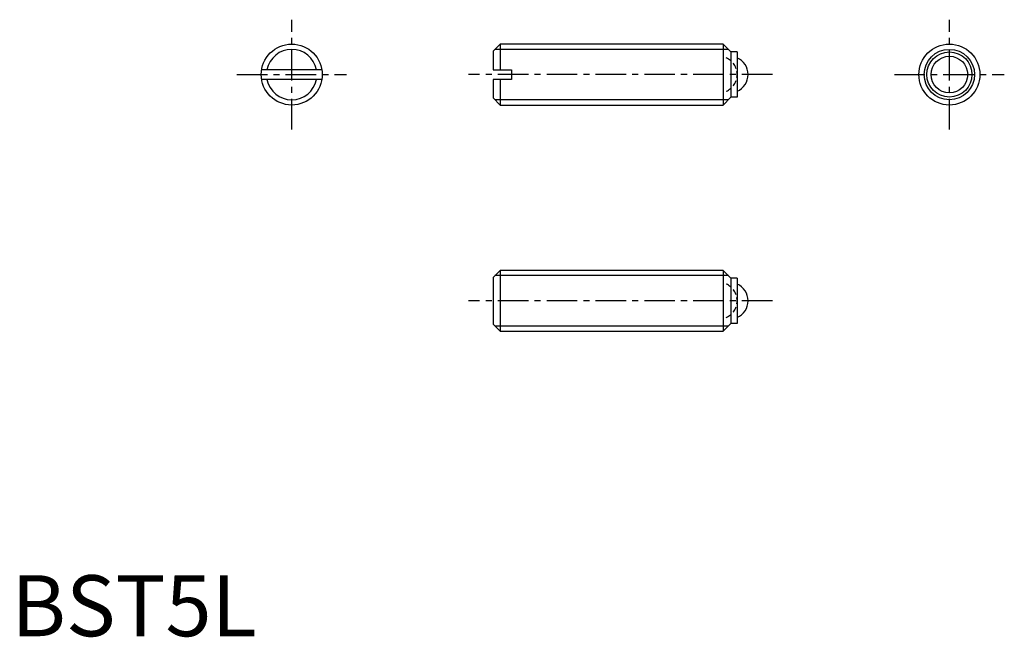
# Model space of a CAD drawing. Extents: x 0.7 to 81.4, y -0.1 to 50.6.
import ezdxf

# ---------------------------------------------------------------- set-up
doc = ezdxf.new("R2010")
doc.units = 0
doc.header["$LTSCALE"] = 2
doc.linetypes.add('CENTER', pattern=[2, 1.25, -0.25, 0.25, -0.25])
doc.linetypes.add('HIDDEN', pattern=[0.375, 0.25, -0.125])
doc.layers.get('0').update_dxf_attribs({"linetype": 'CONTINUOUS'})
for name, color, linetype in [('1', 1, 'CENTER'), ('2', 2, 'HIDDEN'), ('3', 3, 'CONTINUOUS')]:
    doc.layers.add(name, color=color, linetype=linetype)
doc.styles.add('STANDARD1', font='txt')

msp = doc.modelspace()

# ---------------------------------------------------------------- linework, layer by layer
for p, q in [((40.076, 48.567), (39.485, 47.977)), ((58.335, 48.567), (40.076, 48.567)), ((40.076, 48.567), (40.076, 46.467)), ((58.985, 47.917), (58.335, 48.567)), ((58.335, 48.567), (58.335, 43.567)), ((39.485, 47.977), (39.485, 46.467)), ((58.985, 47.917), (58.985, 44.217)), ((59.485, 47.917), (58.985, 47.917)), ((59.485, 47.917), (59.485, 44.217)), ((25.453, 46.467), (20.517, 46.467)), ((39.485, 46.467), (40.985, 46.467)), ((40.985, 46.467), (40.985, 45.667)), ((25.453, 45.667), (20.517, 45.667)), ((39.485, 45.667), (39.485, 44.158)), ((40.985, 45.667), (39.485, 45.667)), ((40.076, 45.667), (40.076, 43.567)), ((39.485, 44.158), (40.076, 43.567)), ((58.335, 43.567), (58.985, 44.217)), ((59.485, 44.217), (58.985, 44.217)), ((40.076, 43.567), (58.335, 43.567)), ((39.485, 29.418), (40.076, 30.009)), ((40.076, 30.009), (40.076, 25.009)), ((58.335, 30.009), (40.076, 30.009)), ((58.335, 30.009), (58.335, 25.009)), ((58.985, 29.359), (58.335, 30.009)), ((39.485, 29.418), (39.485, 25.599)), ((59.485, 29.359), (58.985, 29.359)), ((58.985, 29.359), (58.985, 25.659)), ((59.485, 29.359), (59.485, 25.659)), ((39.485, 25.599), (40.076, 25.009)), ((58.335, 25.009), (58.985, 25.659)), ((59.485, 25.659), (58.985, 25.659)), ((40.076, 25.009), (58.335, 25.009))]:
    msp.add_line(p, q)
for centre, radius in [((22.985, 46.067), 2.5), ((76.885, 46.067), 2.5), ((76.885, 46.067), 1.85), ((76.885, 46.067), 1.5)]:
    msp.add_circle(centre, radius)
for centre in [(58.885, 46.067), (58.885, 27.509)]:
    msp.add_arc(centre, 1.5, 293.57818, 66.42182)
at = {"layer": '1'}
for p, q in [((22.985, 41.567), (22.985, 50.567)), ((76.885, 41.567), (76.885, 50.567)), ((18.485, 46.067), (27.485, 46.067)), ((62.385, 46.067), (37.485, 46.067)), ((72.385, 46.067), (81.385, 46.067)), ((62.385, 27.509), (37.485, 27.509))]:
    msp.add_line(p, q, dxfattribs=at)
at = {"layer": '2'}
for centre in [(57.985, 46.067), (57.985, 27.509)]:
    msp.add_arc(centre, 1.5, 293.57818, 66.42182, dxfattribs=at)
at = {"layer": '3'}
for p, q in [((58.768, 48.134), (39.643, 48.134)), ((58.768, 44), (39.643, 44)), ((58.768, 29.576), (39.643, 29.576)), ((58.768, 25.442), (39.643, 25.442))]:
    msp.add_line(p, q, dxfattribs=at)
msp.add_circle((76.885, 46.067), 2.067, dxfattribs=at)
for start, end in [(11.15811, 168.84189), (191.15811, 348.84189)]:
    msp.add_arc((22.985, 46.067), 2.067, start, end, dxfattribs=at)

# ---------------------------------------------------------------- texts
at = {"color": 3, "style": 'STANDARD1'}
msp.add_text('BST5L', height=5, dxfattribs=at).set_placement((0, 0))

doc.saveas('drawing.dxf')
